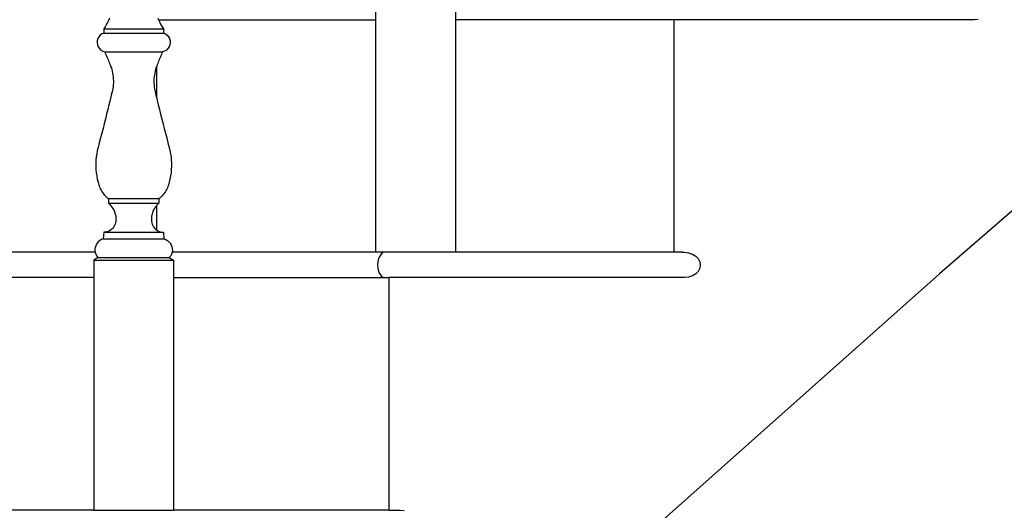
# Model space of a CAD drawing. Units: inches. Extents: x 180 to 828, y 36 to 347.
# Drawn here: x 618 to 648, y 105 to 120 of the extents above; entities that cross this region are included whole.
import ezdxf

# ---------------------------------------------------------------- set-up
doc = ezdxf.new("R2010")
doc.units = ezdxf.units.IN
doc.header["$MEASUREMENT"] = 0
doc.layers.add('Edges', color=7, linetype='Continuous')

# ---------------------------------------------------------------- blocks, each defined once
blk = doc.blocks.new('Wooden Curved Stair rs')
at = {"layer": 'Edges'}
for p, q in [((-18.983, -23.597), (-28.534, -31.86)), ((-45.228, -23.834), (-45.228, -24.347)), ((-42.862, -23.834), (-42.862, -24.347)), ((-53.168, -24.428), (-53.202, -24.492)), ((-53.138, -24.364), (-53.168, -24.428)), ((-53.11, -24.298), (-53.138, -24.364)), ((-51.676, -24.298), (-51.655, -24.347)), ((-51.655, -24.347), (-45.228, -24.347)), ((-51.655, -24.347), (-51.648, -24.364)), ((-51.648, -24.364), (-51.617, -24.428)), ((-51.617, -24.428), (-51.584, -24.492)), ((-45.228, -24.347), (-45.228, -31.222)), ((-42.862, -24.347), (-42.862, -31.222)), ((-36.389, -24.347), (-42.862, -24.347)), ((-36.389, -31.222), (-36.389, -24.347)), ((-27.502, -24.347), (-36.389, -24.347)), ((-27.388, -24.335), (-27.502, -24.347)), ((-53.333, -24.761), (-53.384, -24.798)), ((-53.276, -24.736), (-53.333, -24.761)), ((-53.238, -24.554), (-53.276, -24.614)), ((-53.276, -24.614), (-53.276, -24.736)), ((-53.276, -24.614), (-51.51, -24.614)), ((-53.276, -24.736), (-51.51, -24.736)), ((-53.202, -24.492), (-53.238, -24.554)), ((-51.584, -24.492), (-51.548, -24.554)), ((-51.548, -24.554), (-51.51, -24.614)), ((-51.51, -24.614), (-51.51, -24.736)), ((-51.51, -24.736), (-51.452, -24.761)), ((-51.452, -24.761), (-51.401, -24.798)), ((-53.473, -24.961), (-53.477, -25.024)), ((-53.477, -25.024), (-53.467, -25.086)), ((-53.456, -24.901), (-53.473, -24.961)), ((-53.426, -24.846), (-53.456, -24.901)), ((-53.384, -24.798), (-53.426, -24.846)), ((-51.401, -24.798), (-51.36, -24.846)), ((-51.36, -24.846), (-51.33, -24.901)), ((-51.33, -24.901), (-51.312, -24.961)), ((-51.309, -25.024), (-51.319, -25.086)), ((-51.312, -24.961), (-51.309, -25.024)), ((-53.467, -25.086), (-53.444, -25.145)), ((-53.444, -25.145), (-53.408, -25.197)), ((-53.408, -25.197), (-53.362, -25.24)), ((-53.362, -25.24), (-53.308, -25.272)), ((-53.308, -25.272), (-53.248, -25.291)), ((-53.248, -25.291), (-53.232, -25.329)), ((-53.248, -25.291), (-51.537, -25.291)), ((-53.232, -25.329), (-53.216, -25.367)), ((-51.554, -25.329), (-51.57, -25.367)), ((-51.537, -25.291), (-51.554, -25.329)), ((-51.477, -25.272), (-51.537, -25.291)), ((-51.423, -25.24), (-51.477, -25.272)), ((-51.377, -25.197), (-51.423, -25.24)), ((-51.342, -25.145), (-51.377, -25.197)), ((-51.319, -25.086), (-51.342, -25.145)), ((-53.216, -25.367), (-53.2, -25.405)), ((-53.2, -25.405), (-53.184, -25.443)), ((-53.184, -25.443), (-53.168, -25.481)), ((-53.168, -25.481), (-53.152, -25.519)), ((-53.152, -25.519), (-53.136, -25.557)), ((-53.136, -25.557), (-53.121, -25.596)), ((-53.121, -25.596), (-53.106, -25.634)), ((-53.106, -25.634), (-53.09, -25.673)), ((-51.68, -25.634), (-51.695, -25.673)), ((-51.665, -25.596), (-51.68, -25.634)), ((-51.649, -25.557), (-51.665, -25.596)), ((-51.634, -25.519), (-51.649, -25.557)), ((-51.618, -25.481), (-51.634, -25.519)), ((-51.602, -25.443), (-51.618, -25.481)), ((-51.586, -25.405), (-51.602, -25.443)), ((-51.57, -25.367), (-51.586, -25.405)), ((-53.09, -25.673), (-53.075, -25.711)), ((-53.075, -25.711), (-53.06, -25.749)), ((-53.06, -25.749), (-53.043, -25.805)), ((-53.043, -25.805), (-53.029, -25.861)), ((-53.029, -25.861), (-53.017, -25.918)), ((-53.017, -25.918), (-53.007, -25.975)), ((-51.769, -25.918), (-51.779, -25.975)), ((-51.757, -25.861), (-51.769, -25.918)), ((-51.742, -25.805), (-51.757, -25.861)), ((-51.725, -25.749), (-51.742, -25.805)), ((-51.711, -25.711), (-51.725, -25.749)), ((-51.695, -25.673), (-51.711, -25.711)), ((-51.711, -26.665), (-51.711, -25.711)), ((-53.007, -25.975), (-53, -26.033)), ((-53, -26.033), (-52.995, -26.09)), ((-52.993, -26.206), (-52.996, -26.264)), ((-52.995, -26.09), (-52.993, -26.148)), ((-52.993, -26.148), (-52.993, -26.206)), ((-51.791, -26.09), (-51.793, -26.148)), ((-51.793, -26.148), (-51.792, -26.206)), ((-51.792, -26.206), (-51.789, -26.264)), ((-51.786, -26.033), (-51.791, -26.09)), ((-51.779, -25.975), (-51.786, -26.033)), ((-53.02, -26.437), (-53.054, -26.577)), ((-53.01, -26.38), (-53.02, -26.437)), ((-53.002, -26.322), (-53.01, -26.38)), ((-52.996, -26.264), (-53.002, -26.322)), ((-51.789, -26.264), (-51.784, -26.322)), ((-51.784, -26.322), (-51.776, -26.38)), ((-51.776, -26.38), (-51.766, -26.437)), ((-51.766, -26.437), (-51.732, -26.577)), ((-53.088, -26.718), (-53.123, -26.859)), ((-53.054, -26.577), (-53.088, -26.718)), ((-51.732, -26.577), (-51.711, -26.665)), ((-51.711, -26.665), (-51.698, -26.718)), ((-51.698, -26.718), (-51.663, -26.859)), ((-53.157, -26.999), (-53.192, -27.139)), ((-53.123, -26.859), (-53.157, -26.999)), ((-51.663, -26.859), (-51.628, -26.999)), ((-51.628, -26.999), (-51.593, -27.139)), ((-53.228, -27.28), (-53.263, -27.42)), ((-53.192, -27.139), (-53.228, -27.28)), ((-51.593, -27.139), (-51.558, -27.28)), ((-51.558, -27.28), (-51.522, -27.42)), ((-53.299, -27.56), (-53.336, -27.7)), ((-53.263, -27.42), (-53.299, -27.56)), ((-51.522, -27.42), (-51.486, -27.56)), ((-51.486, -27.56), (-51.45, -27.7)), ((-53.409, -27.98), (-53.446, -28.12)), ((-53.372, -27.84), (-53.409, -27.98)), ((-53.336, -27.7), (-53.372, -27.84)), ((-51.45, -27.7), (-51.413, -27.84)), ((-51.413, -27.84), (-51.376, -27.98)), ((-51.376, -27.98), (-51.339, -28.12)), ((-53.469, -28.212), (-53.486, -28.304)), ((-53.446, -28.12), (-53.469, -28.212)), ((-51.339, -28.12), (-51.317, -28.212)), ((-51.317, -28.212), (-51.299, -28.304)), ((-53.509, -28.491), (-53.513, -28.586)), ((-53.5, -28.397), (-53.509, -28.491)), ((-53.486, -28.304), (-53.5, -28.397)), ((-51.299, -28.304), (-51.286, -28.397)), ((-51.286, -28.397), (-51.277, -28.491)), ((-51.277, -28.491), (-51.272, -28.586)), ((-53.513, -28.586), (-53.513, -28.68)), ((-53.513, -28.68), (-53.509, -28.774)), ((-53.509, -28.774), (-53.5, -28.868)), ((-51.277, -28.774), (-51.286, -28.868)), ((-51.272, -28.68), (-51.277, -28.774)), ((-51.272, -28.586), (-51.272, -28.68)), ((-53.5, -28.868), (-53.487, -28.961)), ((-53.487, -28.961), (-53.469, -29.054)), ((-53.469, -29.054), (-53.447, -29.146)), ((-53.447, -29.146), (-53.42, -29.236)), ((-51.339, -29.146), (-51.365, -29.236)), ((-51.317, -29.054), (-51.339, -29.146)), ((-51.299, -28.961), (-51.317, -29.054)), ((-51.286, -28.868), (-51.299, -28.961)), ((-53.42, -29.236), (-53.407, -29.275)), ((-53.407, -29.275), (-53.391, -29.313)), ((-53.391, -29.313), (-53.374, -29.35)), ((-53.374, -29.35), (-53.355, -29.386)), ((-53.355, -29.386), (-53.334, -29.422)), ((-53.334, -29.422), (-53.311, -29.456)), ((-51.452, -29.422), (-51.474, -29.456)), ((-51.431, -29.386), (-51.452, -29.422)), ((-51.411, -29.35), (-51.431, -29.386)), ((-51.394, -29.313), (-51.411, -29.35)), ((-51.379, -29.275), (-51.394, -29.313)), ((-51.365, -29.236), (-51.379, -29.275)), ((-53.311, -29.456), (-53.287, -29.489)), ((-53.287, -29.489), (-53.261, -29.521)), ((-53.261, -29.521), (-53.233, -29.551)), ((-53.233, -29.551), (-53.204, -29.58)), ((-53.204, -29.58), (-53.173, -29.607)), ((-53.173, -29.607), (-53.142, -29.633)), ((-53.142, -29.633), (-53.135, -29.773)), ((-53.142, -29.633), (-51.644, -29.633)), ((-51.644, -29.633), (-51.651, -29.773)), ((-51.612, -29.607), (-51.644, -29.633)), ((-51.582, -29.58), (-51.612, -29.607)), ((-51.552, -29.551), (-51.582, -29.58)), ((-51.525, -29.521), (-51.552, -29.551)), ((-51.499, -29.489), (-51.525, -29.521)), ((-51.474, -29.456), (-51.499, -29.489)), ((-53.135, -29.773), (-53.098, -29.807)), ((-53.135, -29.773), (-51.651, -29.773)), ((-53.098, -29.807), (-53.064, -29.843)), ((-53.064, -29.843), (-53.034, -29.883)), ((-53.034, -29.883), (-53.007, -29.924)), ((-53.007, -29.924), (-52.983, -29.968)), ((-52.983, -29.968), (-52.963, -30.014)), ((-52.963, -30.014), (-52.946, -30.061)), ((-51.823, -30.014), (-51.839, -30.061)), ((-51.803, -29.968), (-51.823, -30.014)), ((-51.779, -29.924), (-51.803, -29.968)), ((-51.752, -29.883), (-51.779, -29.924)), ((-51.721, -29.843), (-51.752, -29.883)), ((-51.711, -29.832), (-51.721, -29.843)), ((-51.687, -29.807), (-51.711, -29.832)), ((-51.711, -30.563), (-51.711, -29.832)), ((-51.651, -29.773), (-51.687, -29.807)), ((-52.946, -30.061), (-52.934, -30.109)), ((-52.934, -30.109), (-52.925, -30.158)), ((-52.924, -30.308), (-52.932, -30.35)), ((-52.925, -30.158), (-52.921, -30.208)), ((-52.921, -30.258), (-52.924, -30.308)), ((-52.921, -30.208), (-52.921, -30.258)), ((-51.86, -30.158), (-51.865, -30.208)), ((-51.865, -30.208), (-51.865, -30.258)), ((-51.865, -30.258), (-51.861, -30.308)), ((-51.861, -30.308), (-51.854, -30.35)), ((-51.852, -30.109), (-51.86, -30.158)), ((-51.839, -30.061), (-51.852, -30.109)), ((-53.148, -30.603), (-53.188, -30.618)), ((-53.109, -30.585), (-53.148, -30.603)), ((-53.072, -30.561), (-53.109, -30.585)), ((-53.039, -30.534), (-53.072, -30.561)), ((-53.009, -30.503), (-53.039, -30.534)), ((-52.983, -30.468), (-53.009, -30.503)), ((-52.962, -30.431), (-52.983, -30.468)), ((-52.944, -30.392), (-52.962, -30.431)), ((-52.932, -30.35), (-52.944, -30.392)), ((-51.854, -30.35), (-51.841, -30.392)), ((-51.841, -30.392), (-51.824, -30.431)), ((-51.824, -30.431), (-51.802, -30.468)), ((-51.802, -30.468), (-51.776, -30.503)), ((-51.776, -30.503), (-51.746, -30.534)), ((-51.746, -30.534), (-51.713, -30.561)), ((-51.713, -30.561), (-51.711, -30.563)), ((-51.711, -30.563), (-51.677, -30.585)), ((-51.677, -30.585), (-51.638, -30.603)), ((-51.638, -30.603), (-51.597, -30.618)), ((-53.395, -30.874), (-53.439, -30.911)), ((-53.345, -30.846), (-53.395, -30.874)), ((-53.291, -30.827), (-53.345, -30.846)), ((-53.273, -30.631), (-53.291, -30.827)), ((-53.291, -30.827), (-51.495, -30.827)), ((-53.23, -30.627), (-53.273, -30.631)), ((-53.273, -30.631), (-51.711, -30.631)), ((-53.188, -30.618), (-53.23, -30.627)), ((-51.711, -30.631), (-51.711, -30.627)), ((-51.711, -30.631), (-51.512, -30.631)), ((-51.597, -30.618), (-51.555, -30.627)), ((-51.555, -30.627), (-51.512, -30.631)), ((-51.512, -30.631), (-51.495, -30.827)), ((-51.495, -30.827), (-51.441, -30.846)), ((-51.441, -30.846), (-51.391, -30.874)), ((-51.391, -30.874), (-51.347, -30.911)), ((-53.538, -31.113), (-53.539, -31.171)), ((-53.539, -31.171), (-53.531, -31.222)), ((-53.527, -31.057), (-53.538, -31.113)), ((-53.506, -31.003), (-53.527, -31.057)), ((-53.477, -30.954), (-53.506, -31.003)), ((-53.439, -30.911), (-53.477, -30.954)), ((-51.347, -30.911), (-51.309, -30.954)), ((-51.309, -30.954), (-51.28, -31.003)), ((-51.28, -31.003), (-51.259, -31.057)), ((-51.259, -31.057), (-51.248, -31.113)), ((-51.247, -31.171), (-51.255, -31.222)), ((-51.248, -31.113), (-51.247, -31.171)), ((-53.531, -31.222), (-56.544, -31.222)), ((-53.449, -31.377), (-53.576, -31.459)), ((-53.576, -31.459), (-53.576, -31.972)), ((-53.576, -31.459), (-51.21, -31.459)), ((-53.531, -31.222), (-53.53, -31.227)), ((-53.53, -31.227), (-53.512, -31.282)), ((-53.512, -31.282), (-53.484, -31.332)), ((-53.484, -31.332), (-53.449, -31.377)), ((-53.449, -31.377), (-51.337, -31.377)), ((-51.301, -31.332), (-51.337, -31.377)), ((-51.337, -31.377), (-51.21, -31.459)), ((-51.274, -31.282), (-51.301, -31.332)), ((-51.256, -31.227), (-51.274, -31.282)), ((-51.255, -31.222), (-51.256, -31.227)), ((-45.228, -31.222), (-51.255, -31.222)), ((-51.21, -31.459), (-51.21, -31.972)), ((-42.862, -31.222), (-45.228, -31.222)), ((-45.141, -31.41), (-45.161, -31.5)), ((-45.108, -31.332), (-45.141, -31.41)), ((-45.064, -31.273), (-45.108, -31.332)), ((-45.014, -31.235), (-45.064, -31.273)), ((-38.106, -31.222), (-42.862, -31.222)), ((-36.389, -31.222), (-38.106, -31.222)), ((-36.148, -31.222), (-36.389, -31.222)), ((-36.148, -31.222), (-36.079, -31.222)), ((-36.079, -31.222), (-35.959, -31.235)), ((-35.959, -31.235), (-35.847, -31.273)), ((-35.847, -31.273), (-35.751, -31.332)), ((-35.751, -31.332), (-35.677, -31.41)), ((-35.677, -31.41), (-35.631, -31.5)), ((-45.161, -31.5), (-45.168, -31.597)), ((-45.168, -31.597), (-45.161, -31.694)), ((-45.161, -31.694), (-45.141, -31.785)), ((-35.631, -31.694), (-35.677, -31.785)), ((-35.631, -31.5), (-35.615, -31.597)), ((-35.615, -31.597), (-35.631, -31.694)), ((-53.576, -31.972), (-59.578, -31.972)), ((-53.576, -31.972), (-53.576, -38.847)), ((-51.21, -31.972), (-51.21, -38.847)), ((-51.21, -31.972), (-44.822, -31.972)), ((-45.141, -31.785), (-45.108, -31.863)), ((-45.108, -31.863), (-45.064, -31.922)), ((-45.064, -31.922), (-45.014, -31.96)), ((-36.079, -31.972), (-44.822, -31.972)), ((-44.822, -38.847), (-44.822, -31.972)), ((-28.534, -31.86), (-42.105, -43.921)), ((-35.959, -31.96), (-36.079, -31.972)), ((-35.847, -31.922), (-35.959, -31.96)), ((-35.751, -31.863), (-35.847, -31.922)), ((-35.677, -31.785), (-35.751, -31.863)), ((-53.576, -38.847), (-59.178, -38.847)), ((-53.576, -38.847), (-51.21, -38.847)), ((-44.822, -38.847), (-51.21, -38.847)), ((-44.822, -38.847), (-44.502, -38.847)), ((-44.502, -38.847), (-44.378, -38.86))]:
    blk.add_line(p, q, dxfattribs=at)

msp = doc.modelspace()

# ---------------------------------------------------------------- block references
msp.add_blockref('Wooden Curved Stair rs', (674.174, 144.177))

doc.saveas('drawing.dxf')
